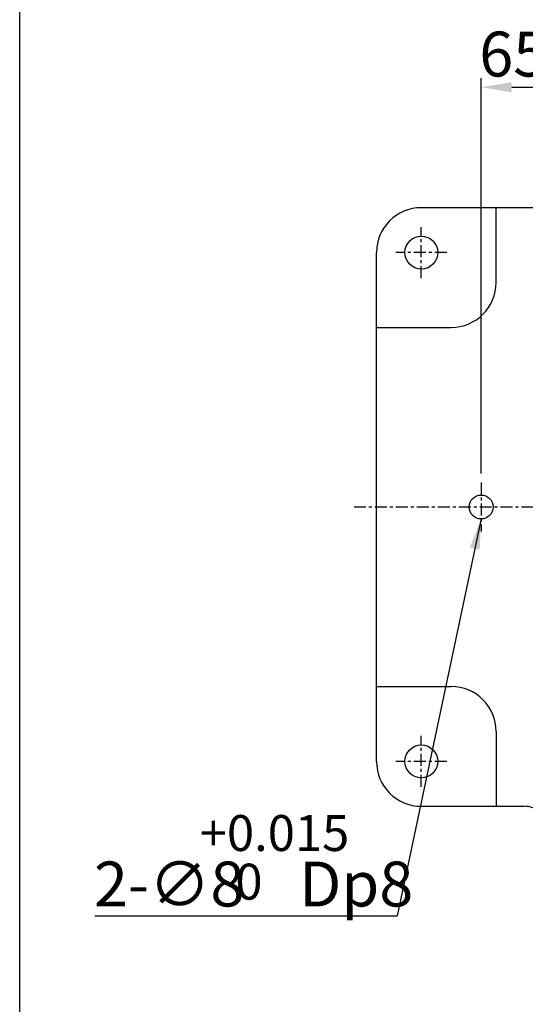
# Model space of a CAD drawing. Units: millimetres. Extents: x -10979 to -9669, y -15305 to -14378.
# Drawn here: x -10979 to -10810, y -15018 to -14689 of the extents above; entities that cross this region are included whole.
import ezdxf

# ---------------------------------------------------------------- set-up
doc = ezdxf.new("R2010")
doc.units = ezdxf.units.MM
doc.linetypes.add('CENTER', pattern=[7, 4, -1, 1, -1])
doc.layers.add('CEN', color=1, linetype='CENTER')
doc.styles.add('KOREAN', font='isocp.shx', dxfattribs={"bigfont": 'thangeul.shx'})
doc.dimstyles.new('DMTECH$0', dxfattribs={"dimscale": 24, "dimtxt": 2.5, "dimasz": 1.7, "dimexe": 0.5, "dimexo": 0.5, "dimgap": 0.6, "dimtad": 1, "dimdsep": 46, "dimtxsty": 'KOREAN', "dimcen": -2, "dimclrd": 140, "dimclre": 140, "dimclrt": 140, "dimazin": 0, "dimtfac": 1, "dimtmove": 0, "dimatfit": 3, "dimfxl": 0, "dimtolj": 1, "dimarcsym": 0})

# ---------------------------------------------------------------- blocks, each defined once
blk = doc.blocks.new('*D6')
at = {"color": 140, "lineweight": -2}
for p, q in [((-10824.9, -14840.25), (-10824.9, -14708.19)), ((-10759.9, -14743.42), (-10759.9, -14708.19)), ((-10814.7, -14711.19), (-10770.1, -14711.19))]:
    blk.add_line(p, q, dxfattribs=at)
at = {"color": 140}
for points in [[(-10814.7, -14709.49), (-10814.7, -14712.89), (-10824.9, -14711.19)], [(-10770.1, -14709.49), (-10770.1, -14712.89), (-10759.9, -14711.19)]]:
    blk.add_solid(points, dxfattribs=at)
at = {"layer": 'DEFPOINTS', "color": 0}
for p in [(-10759.9, -14711.19), (-10759.9, -14746.42), (-10824.9, -14843.25)]:
    blk.add_point(p, dxfattribs=at)
at = {"color": 140, "insert": (-10814.18, -14700.09), "char_height": 15, "attachment_point": 5, "style": 'KOREAN'}
blk.add_mtext('\\A1;65', dxfattribs=at)

msp = doc.modelspace()

# ---------------------------------------------------------------- linework, layer by layer
for p, q in [((-10979.12, -15304.73, 0), (-10979.12, -14378.09, 0)), ((-10759.9, -14751.42), (-10844.9, -14751.42)), ((-10819.9, -14776.42), (-10819.9, -14751.42)), ((-10859.9, -14936.42), (-10859.9, -14766.42)), ((-10859.9, -14791.42), (-10834.9, -14791.42)), ((-10859.9, -14911.42), (-10834.9, -14911.42)), ((-10819.9, -14926.42), (-10819.9, -14951.42)), ((-10844.9, -14951.42), (-10810.4, -14951.42))]:
    msp.add_line(p, q)
at = {"color": 140}
for p in [(-10824.87, -14855.37), (-10954.03, -14987.98)]:
    msp.add_line(p, (-10852.93, -14987.98), dxfattribs=at)
for centre, radius in [((-10844.9, -14766.42), 5.5), ((-10824.9, -14851.42), 4), ((-10844.9, -14936.42), 5.5)]:
    msp.add_circle(centre, radius)
for centre, radius, start, end in [((-10844.9, -14766.42), 15, 90, 180), ((-10834.9, -14776.42), 15, 270, 0), ((-10834.9, -14926.42), 15, 0, 90), ((-10844.9, -14936.42), 15, 180, 270), ((-10810.4, -14958.92), 7.5, 53.8903, 90)]:
    msp.add_arc(centre, radius, start, end)
msp.add_solid([(-10828.71, -14864.98), (-10825.39, -14865.69), (-10824.9, -14855.36)], dxfattribs=at)
at = {"layer": 'CEN'}
for p, q in [((-10844.9, -14774.92), (-10844.9, -14757.92)), ((-10836.4, -14766.42), (-10853.4, -14766.42)), ((-10824.9, -14843.25), (-10824.9, -14859.58)), ((-10867.4, -14851.42), (-10652.4, -14851.42)), ((-10844.9, -14944.92), (-10844.9, -14927.92)), ((-10836.4, -14936.42), (-10853.4, -14936.42))]:
    msp.add_line(p, q, dxfattribs=at)

# ---------------------------------------------------------------- texts
at = {"color": 140, "attachment_point": 5, "style": 'KOREAN'}
for s, insert, char_height in [('\\A1;{\\Fisocp,thangeul|c129;+0.015}', (-10893.97, -14960.36, 0), 12), ('\\A1;{\\Fisocp,thangeul|c129;2-∅8    Dp8}', (-10900.95, -14977.4, 0), 15), ('\\A1;{\\Fisocp,thangeul|c129;0}', (-10902.51, -14976.61, 0), 12)]:
    msp.add_mtext(s, dxfattribs=dict(at, insert=insert, char_height=char_height))

# ---------------------------------------------------------------- dimensions: what is measured, and where the dimension line sits
dim = msp.add_linear_dim(base=(-10759.9, -14711.19), p1=(-10824.9, -14843.25), p2=(-10759.9, -14746.42), dimstyle='DMTECH$0', override={"dimscale": 6, "dimdec": 1, "dimazin": 2, "dimtdec": 1, "dimfxl": 0.0625, "dimarcsym": 1})
dim.commit()
dim.dimension.update_dxf_attribs({"geometry": '*D6', "text_midpoint": (-10814.18, -14711.19), "dimtype": 160})

doc.saveas('drawing.dxf')
